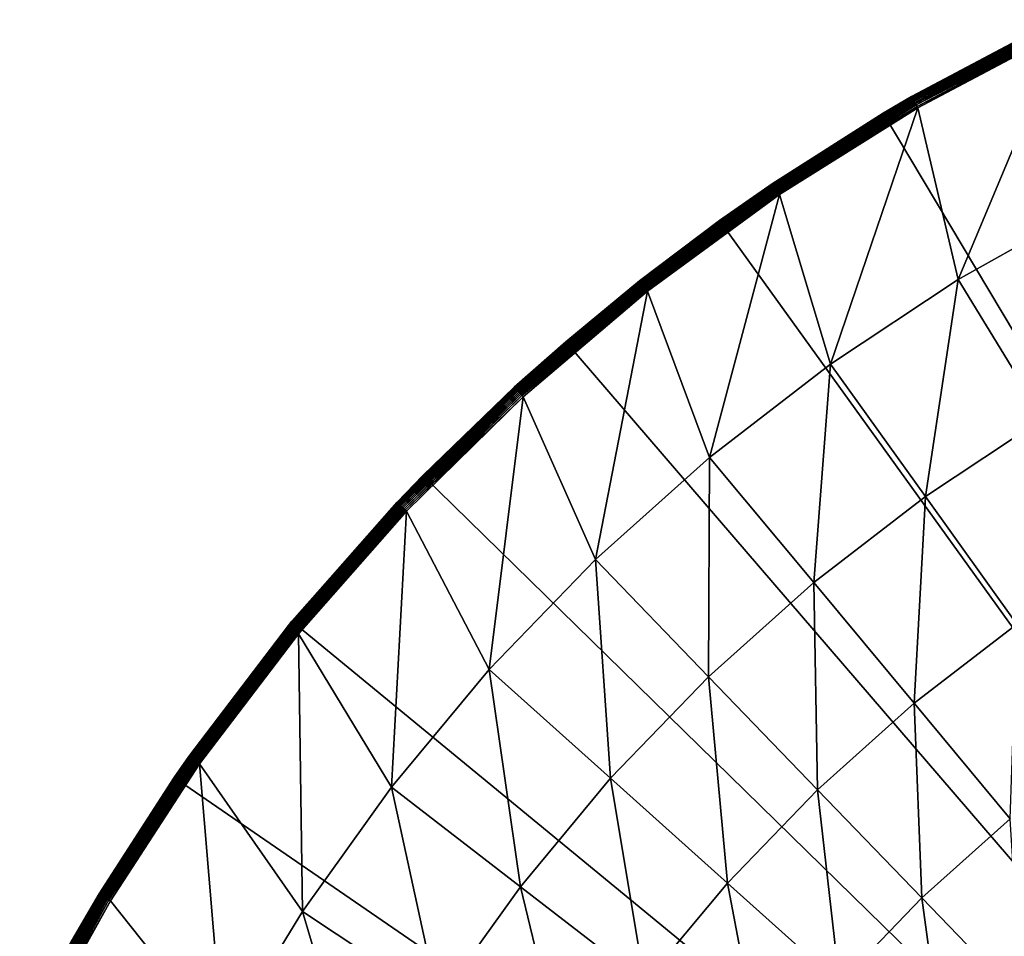
# Model space of a CAD drawing. Extents: x -183 to 183, y -174 to 30.
# Drawn here: x -127 to -114, y 15 to 27 of the extents above; entities that cross this region are included whole.
import ezdxf

# ---------------------------------------------------------------- set-up
doc = ezdxf.new("R2010")
doc.units = 0
doc.header["$MEASUREMENT"] = 0
doc.layers.add('L4', color=7, linetype='Continuous')

msp = doc.modelspace()

# ---------------------------------------------------------------- linework, layer by layer
at = {"layer": 'L4', "color": 7}
for points in [[(-115, 25.98076, 3.809466), (-113.0862, 26.9954, 3.809466), (-113.0995, 26.98893)], [(-113.0857, 26.99438, 3.835499), (-113.0862, 26.9954, 3.809466), (-115, 25.98076, 3.809466)], [(-100, 0), (-115.3711, 25.76292), (-113.0995, 26.98893)], [(-115.3711, 25.76292), (-115, 25.98076, 3.809466), (-113.0995, 26.98893)], [(-113.0857, 26.99438, 3.835499), (-115, 25.98076, 3.809466), (-114.9994, 25.97978, 3.835499)], [(-113.0842, 26.99134, 3.861334), (-113.0857, 26.99438, 3.835499), (-114.9994, 25.97978, 3.835499)], [(-113.0842, 26.99134, 3.861334), (-114.9994, 25.97978, 3.835499), (-114.9977, 25.97685, 3.861334)], [(-113.0818, 26.98629, 3.886774), (-113.0842, 26.99134, 3.861334), (-114.9977, 25.97685, 3.861334)], [(-113.0818, 26.98629, 3.886774), (-114.9977, 25.97685, 3.861334), (-114.9949, 25.97199, 3.886774)], [(-113.0784, 26.97927, 3.911636), (-113.0818, 26.98629, 3.886774), (-114.9949, 25.97199, 3.886774)], [(-113.0784, 26.97927, 3.911636), (-114.9949, 25.97199, 3.886774), (-114.991, 25.96523, 3.911636)], [(-113.074, 26.97033, 3.935724), (-113.0784, 26.97927, 3.911636), (-114.991, 25.96523, 3.911636)], [(-113.074, 26.97033, 3.935724), (-114.991, 25.96523, 3.911636), (-114.9861, 25.95663, 3.935724)], [(-113.0688, 26.95955, 3.958862), (-113.074, 26.97033, 3.935724), (-114.9861, 25.95663, 3.935724)], [(-113.0688, 26.95955, 3.958862), (-114.9861, 25.95663, 3.935724), (-114.9801, 25.94626, 3.958862)], [(-113.0627, 26.947, 3.980871), (-113.0688, 26.95955, 3.958862), (-114.9801, 25.94626, 3.958862)], [(-113.0627, 26.947, 3.980871), (-114.9801, 25.94626, 3.958862), (-114.9731, 25.93418, 3.980871)], [(-113.0558, 26.93278, 4.001587), (-113.0627, 26.947, 3.980871), (-114.9731, 25.93418, 3.980871)], [(-113.0558, 26.93278, 4.001587), (-114.9731, 25.93418, 3.980871), (-114.9652, 25.9205, 4.001587)], [(-113.0482, 26.917, 4.020858), (-113.0558, 26.93278, 4.001587), (-114.9652, 25.9205, 4.001587)], [(-113.0482, 26.917, 4.020858), (-114.9652, 25.9205, 4.001587), (-114.9564, 25.90531, 4.020858)], [(-113.0398, 26.89977, 4.038531), (-113.0482, 26.917, 4.020858), (-114.9564, 25.90531, 4.020858)], [(-113.0398, 26.89977, 4.038531), (-114.9564, 25.90531, 4.020858), (-114.9469, 25.88873, 4.038531)], [(-113.0308, 26.88123, 4.054475), (-113.0398, 26.89977, 4.038531), (-114.9469, 25.88873, 4.038531)], [(-113.0308, 26.88123, 4.054475), (-114.9469, 25.88873, 4.038531), (-114.9366, 25.87088, 4.054475)], [(-113.0213, 26.86151, 4.068572), (-113.0308, 26.88123, 4.054475), (-114.9366, 25.87088, 4.054475)], [(-113.0213, 26.86151, 4.068572), (-114.9366, 25.87088, 4.054475), (-114.9256, 25.85191, 4.068572)], [(-114.9256, 25.85191, 4.068572), (-113.0112, 26.84077, 4.080716), (-113.0213, 26.86151, 4.068572)], [(-114.9256, 25.85191, 4.068572), (-114.9141, 25.83194, 4.080716), (-113.0112, 26.84077, 4.080716)], [(-114.9141, 25.83194, 4.080716), (-114.3832, 23.56781, 5.210232), (-113.0112, 26.84077, 4.080716)], [(-113.0112, 26.84077, 4.080716), (-114.3832, 23.56781, 5.210232), (-112.6245, 24.55485, 5.210232)], [(-114.9994, 25.97978, 3.835499), (-115.3711, 25.76292, 3.809466), (-116.835, 24.82973, 3.835499)], [(-114.9977, 25.97685, 3.861334), (-114.9994, 25.97978, 3.835499), (-116.835, 24.82973, 3.835499)], [(-114.9977, 25.97685, 3.861334), (-116.835, 24.82973, 3.835499), (-116.8331, 24.82693, 3.861334)], [(-114.9949, 25.97199, 3.886774), (-114.9977, 25.97685, 3.861334), (-116.8331, 24.82693, 3.861334)], [(-114.9949, 25.97199, 3.886774), (-116.8331, 24.82693, 3.861334), (-116.8299, 24.82228, 3.886774)], [(-114.991, 25.96523, 3.911636), (-114.9949, 25.97199, 3.886774), (-116.8299, 24.82228, 3.886774)], [(-114.991, 25.96523, 3.911636), (-116.8299, 24.82228, 3.886774), (-116.8255, 24.81583, 3.911636)], [(-114.9861, 25.95663, 3.935724), (-114.991, 25.96523, 3.911636), (-116.8255, 24.81583, 3.911636)], [(-115.3711, 25.76292), (-115.3711, 25.76292, 3.809466), (-115, 25.98076, 3.809466)], [(-114.9994, 25.97978, 3.835499), (-115, 25.98076, 3.809466), (-115.3711, 25.76292, 3.809466)], [(-114.9861, 25.95663, 3.935724), (-116.8255, 24.81583, 3.911636), (-116.82, 24.80761, 3.935724)], [(-114.9801, 25.94626, 3.958862), (-114.9861, 25.95663, 3.935724), (-116.82, 24.80761, 3.935724)], [(-114.9801, 25.94626, 3.958862), (-116.82, 24.80761, 3.935724), (-116.8133, 24.79769, 3.958862)], [(-114.9731, 25.93418, 3.980871), (-114.9801, 25.94626, 3.958862), (-116.8133, 24.79769, 3.958862)], [(-114.9731, 25.93418, 3.980871), (-116.8133, 24.79769, 3.958862), (-116.8054, 24.78615, 3.980871)], [(-114.9652, 25.9205, 4.001587), (-114.9731, 25.93418, 3.980871), (-116.8054, 24.78615, 3.980871)], [(-114.9652, 25.9205, 4.001587), (-116.8054, 24.78615, 3.980871), (-116.7966, 24.77307, 4.001587)], [(-114.9564, 25.90531, 4.020858), (-114.9652, 25.9205, 4.001587), (-116.7966, 24.77307, 4.001587)], [(-114.9564, 25.90531, 4.020858), (-116.7966, 24.77307, 4.001587), (-116.7867, 24.75855, 4.020858)], [(-114.9469, 25.88873, 4.038531), (-114.9564, 25.90531, 4.020858), (-116.7867, 24.75855, 4.020858)], [(-114.9469, 25.88873, 4.038531), (-116.7867, 24.75855, 4.020858), (-116.776, 24.74271, 4.038531)], [(-114.9366, 25.87088, 4.054475), (-114.9469, 25.88873, 4.038531), (-116.776, 24.74271, 4.038531)], [(-114.9366, 25.87088, 4.054475), (-116.776, 24.74271, 4.038531), (-116.7644, 24.72565, 4.054475)], [(-114.9256, 25.85191, 4.068572), (-114.9366, 25.87088, 4.054475), (-116.7644, 24.72565, 4.054475)], [(-114.9256, 25.85191, 4.068572), (-116.7644, 24.72565, 4.054475), (-116.7521, 24.70752, 4.068572)], [(-116.7521, 24.70752, 4.068572), (-114.9141, 25.83194, 4.080716), (-114.9256, 25.85191, 4.068572)], [(-116.7521, 24.70752, 4.068572), (-116.7392, 24.68844, 4.080716), (-114.9141, 25.83194, 4.080716)], [(-116.7392, 24.68844, 4.080716), (-116.0652, 22.45503, 5.210232), (-114.9141, 25.83194, 4.080716)], [(-114.9141, 25.83194, 4.080716), (-116.0652, 22.45503, 5.210232), (-114.3832, 23.56781, 5.210232)], [(-100, 0), (-117.5289, 24.34617), (-115.3711, 25.76292)], [(-117.5289, 24.34617), (-116.8356, 24.83067, 3.809466), (-115.3711, 25.76292)], [(-116.8356, 24.83067, 3.809466), (-115.3711, 25.76292, 3.809466), (-115.3711, 25.76292)], [(-115.3711, 25.76292, 3.809466), (-116.8356, 24.83067, 3.809466), (-116.835, 24.82973, 3.835499)], [(-116.835, 24.82973, 3.835499), (-117.5289, 24.34617, 3.809466), (-118.5828, 23.55023, 3.835499)], [(-116.8331, 24.82693, 3.861334), (-116.835, 24.82973, 3.835499), (-118.5828, 23.55023, 3.835499)], [(-116.8331, 24.82693, 3.861334), (-118.5828, 23.55023, 3.835499), (-118.5807, 23.54758, 3.861334)], [(-116.8299, 24.82228, 3.886774), (-116.8331, 24.82693, 3.861334), (-118.5807, 23.54758, 3.861334)], [(-116.8299, 24.82228, 3.886774), (-118.5807, 23.54758, 3.861334), (-118.5772, 23.54317, 3.886774)], [(-116.8255, 24.81583, 3.911636), (-116.8299, 24.82228, 3.886774), (-118.5772, 23.54317, 3.886774)], [(-116.8255, 24.81583, 3.911636), (-118.5772, 23.54317, 3.886774), (-118.5723, 23.53704, 3.911636)], [(-116.82, 24.80761, 3.935724), (-116.8255, 24.81583, 3.911636), (-118.5723, 23.53704, 3.911636)], [(-116.82, 24.80761, 3.935724), (-118.5723, 23.53704, 3.911636), (-118.5662, 23.52925, 3.935724)], [(-116.8133, 24.79769, 3.958862), (-116.82, 24.80761, 3.935724), (-118.5662, 23.52925, 3.935724)], [(-116.8133, 24.79769, 3.958862), (-118.5662, 23.52925, 3.935724), (-118.5588, 23.51984, 3.958862)], [(-116.8054, 24.78615, 3.980871), (-116.8133, 24.79769, 3.958862), (-118.5588, 23.51984, 3.958862)], [(-117.5289, 24.34617), (-117.5289, 24.34617, 3.809466), (-116.8356, 24.83067, 3.809466)], [(-116.835, 24.82973, 3.835499), (-116.8356, 24.83067, 3.809466), (-117.5289, 24.34617, 3.809466)], [(-116.8054, 24.78615, 3.980871), (-118.5588, 23.51984, 3.958862), (-118.5501, 23.5089, 3.980871)], [(-116.7966, 24.77307, 4.001587), (-116.8054, 24.78615, 3.980871), (-118.5501, 23.5089, 3.980871)], [(-116.7966, 24.77307, 4.001587), (-118.5501, 23.5089, 3.980871), (-118.5403, 23.49649, 4.001587)], [(-116.7867, 24.75855, 4.020858), (-116.7966, 24.77307, 4.001587), (-118.5403, 23.49649, 4.001587)], [(-116.7867, 24.75855, 4.020858), (-118.5403, 23.49649, 4.001587), (-118.5295, 23.48272, 4.020858)], [(-116.776, 24.74271, 4.038531), (-116.7867, 24.75855, 4.020858), (-118.5295, 23.48272, 4.020858)], [(-116.776, 24.74271, 4.038531), (-118.5295, 23.48272, 4.020858), (-118.5176, 23.46769, 4.038531)], [(-116.7644, 24.72565, 4.054475), (-116.776, 24.74271, 4.038531), (-118.5176, 23.46769, 4.038531)], [(-116.7644, 24.72565, 4.054475), (-118.5176, 23.46769, 4.038531), (-118.5049, 23.45152, 4.054475)], [(-116.7521, 24.70752, 4.068572), (-116.7644, 24.72565, 4.054475), (-118.5049, 23.45152, 4.054475)], [(-116.7521, 24.70752, 4.068572), (-118.5049, 23.45152, 4.054475), (-118.4913, 23.43431, 4.068572)], [(-118.4913, 23.43431, 4.068572), (-116.7392, 24.68844, 4.080716), (-116.7521, 24.70752, 4.068572)], [(-118.4913, 23.43431, 4.068572), (-118.477, 23.41622, 4.080716), (-116.7392, 24.68844, 4.080716)], [(-118.477, 23.41622, 4.080716), (-117.6615, 21.22245, 5.210232), (-116.7392, 24.68844, 4.080716)], [(-116.7392, 24.68844, 4.080716), (-117.6615, 21.22245, 5.210232), (-116.0652, 22.45503, 5.210232)], [(-113.2647, 21.73496, 6.469156), (-112.6245, 24.55485, 5.210232), (-114.3832, 23.56781, 5.210232)], [(-119.557, 22.74917), (-117.5289, 24.34617), (-100, 0)], [(-119.557, 22.74917), (-118.5835, 23.55112, 3.809466), (-117.5289, 24.34617)], [(-118.5835, 23.55112, 3.809466), (-117.5289, 24.34617, 3.809466), (-117.5289, 24.34617)], [(-118.5828, 23.55023, 3.835499), (-117.5289, 24.34617, 3.809466), (-118.5835, 23.55112, 3.809466)], [(-119.557, 22.74917, 3.809466), (-120.2336, 22.14795, 3.835499), (-118.5828, 23.55023, 3.835499)], [(-118.5807, 23.54758, 3.861334), (-118.5828, 23.55023, 3.835499), (-120.2336, 22.14795, 3.835499)], [(-118.5807, 23.54758, 3.861334), (-120.2336, 22.14795, 3.835499), (-120.2314, 22.14545, 3.861334)], [(-118.5772, 23.54317, 3.886774), (-118.5807, 23.54758, 3.861334), (-120.2314, 22.14545, 3.861334)], [(-118.5772, 23.54317, 3.886774), (-120.2314, 22.14545, 3.861334), (-120.2276, 22.14131, 3.886774)], [(-118.5723, 23.53704, 3.911636), (-118.5772, 23.54317, 3.886774), (-120.2276, 22.14131, 3.886774)], [(-118.5723, 23.53704, 3.911636), (-120.2276, 22.14131, 3.886774), (-120.2223, 22.13555, 3.911636)], [(-118.5662, 23.52925, 3.935724), (-118.5723, 23.53704, 3.911636), (-120.2223, 22.13555, 3.911636)], [(-118.5662, 23.52925, 3.935724), (-120.2223, 22.13555, 3.911636), (-120.2156, 22.12822, 3.935724)], [(-118.5588, 23.51984, 3.958862), (-118.5662, 23.52925, 3.935724), (-120.2156, 22.12822, 3.935724)], [(-118.5588, 23.51984, 3.958862), (-120.2156, 22.12822, 3.935724), (-120.2075, 22.11937, 3.958862)], [(-118.5501, 23.5089, 3.980871), (-118.5588, 23.51984, 3.958862), (-120.2075, 22.11937, 3.958862)], [(-118.5501, 23.5089, 3.980871), (-120.2075, 22.11937, 3.958862), (-120.1981, 22.10908, 3.980871)], [(-118.5403, 23.49649, 4.001587), (-118.5501, 23.5089, 3.980871), (-120.1981, 22.10908, 3.980871)], [(-118.5403, 23.49649, 4.001587), (-120.1981, 22.10908, 3.980871), (-120.1875, 22.09741, 4.001587)], [(-118.5295, 23.48272, 4.020858), (-118.5403, 23.49649, 4.001587), (-120.1875, 22.09741, 4.001587)], [(-119.557, 22.74917), (-119.557, 22.74917, 3.809466), (-118.5835, 23.55112, 3.809466)], [(-118.5828, 23.55023, 3.835499), (-118.5835, 23.55112, 3.809466), (-119.557, 22.74917, 3.809466)], [(-114.8158, 20.70872, 6.469156), (-114.3832, 23.56781, 5.210232), (-116.0652, 22.45503, 5.210232)], [(-113.2647, 21.73496, 6.469156), (-114.3832, 23.56781, 5.210232), (-114.8158, 20.70872, 6.469156)], [(-118.5295, 23.48272, 4.020858), (-120.1875, 22.09741, 4.001587), (-120.1756, 22.08446, 4.020858)], [(-118.5176, 23.46769, 4.038531), (-118.5295, 23.48272, 4.020858), (-120.1756, 22.08446, 4.020858)], [(-118.5176, 23.46769, 4.038531), (-120.1756, 22.08446, 4.020858), (-120.1627, 22.07033, 4.038531)], [(-118.5049, 23.45152, 4.054475), (-118.5176, 23.46769, 4.038531), (-120.1627, 22.07033, 4.038531)], [(-118.5049, 23.45152, 4.054475), (-120.1627, 22.07033, 4.038531), (-120.1488, 22.05512, 4.054475)], [(-118.4913, 23.43431, 4.068572), (-118.5049, 23.45152, 4.054475), (-120.1488, 22.05512, 4.054475)], [(-118.4913, 23.43431, 4.068572), (-120.1488, 22.05512, 4.054475), (-120.134, 22.03894, 4.068572)], [(-120.134, 22.03894, 4.068572), (-118.477, 23.41622, 4.080716), (-118.4913, 23.43431, 4.068572)], [(-120.134, 22.03894, 4.068572), (-120.1185, 22.02192, 4.080716), (-118.477, 23.41622, 4.080716)], [(-120.1185, 22.02192, 4.080716), (-119.1635, 19.87663, 5.210232), (-118.477, 23.41622, 4.080716)], [(-118.477, 23.41622, 4.080716), (-119.1635, 19.87663, 5.210232), (-117.6615, 21.22245, 5.210232)], [(-100, 0), (-121.4402, 20.98375), (-119.557, 22.74917)], [(-121.4402, 20.98375), (-120.2344, 22.14879, 3.809466), (-119.557, 22.74917)], [(-120.2344, 22.14879, 3.809466), (-119.557, 22.74917, 3.809466), (-119.557, 22.74917)], [(-119.557, 22.74917, 3.809466), (-120.2344, 22.14879, 3.809466), (-120.2336, 22.14795, 3.835499)], [(-116.2879, 19.57199, 6.469156), (-116.0652, 22.45503, 5.210232), (-117.6615, 21.22245, 5.210232)], [(-114.8158, 20.70872, 6.469156), (-116.0652, 22.45503, 5.210232), (-116.2879, 19.57199, 6.469156)], [(-120.2336, 22.14795, 3.835499), (-121.4402, 20.98375, 3.809466), (-121.779, 20.63021, 3.835499)], [(-120.2314, 22.14545, 3.861334), (-120.2336, 22.14795, 3.835499), (-121.779, 20.63021, 3.835499)], [(-120.2314, 22.14545, 3.861334), (-121.779, 20.63021, 3.835499), (-121.7766, 20.62788, 3.861334)], [(-120.2276, 22.14131, 3.886774), (-120.2314, 22.14545, 3.861334), (-121.7766, 20.62788, 3.861334)], [(-120.2276, 22.14131, 3.886774), (-121.7766, 20.62788, 3.861334), (-121.7725, 20.62402, 3.886774)], [(-120.2223, 22.13555, 3.911636), (-120.2276, 22.14131, 3.886774), (-121.7725, 20.62402, 3.886774)], [(-120.2223, 22.13555, 3.911636), (-121.7725, 20.62402, 3.886774), (-121.7668, 20.61865, 3.911636)], [(-120.2156, 22.12822, 3.935724), (-120.2223, 22.13555, 3.911636), (-121.7668, 20.61865, 3.911636)], [(-120.2156, 22.12822, 3.935724), (-121.7668, 20.61865, 3.911636), (-121.7596, 20.61182, 3.935724)], [(-120.2075, 22.11937, 3.958862), (-120.2156, 22.12822, 3.935724), (-121.7596, 20.61182, 3.935724)], [(-120.2075, 22.11937, 3.958862), (-121.7596, 20.61182, 3.935724), (-121.7509, 20.60358, 3.958862)], [(-120.1981, 22.10908, 3.980871), (-120.2075, 22.11937, 3.958862), (-121.7509, 20.60358, 3.958862)], [(-120.1981, 22.10908, 3.980871), (-121.7509, 20.60358, 3.958862), (-121.7408, 20.59399, 3.980871)], [(-120.1875, 22.09741, 4.001587), (-120.1981, 22.10908, 3.980871), (-121.7408, 20.59399, 3.980871)], [(-120.1875, 22.09741, 4.001587), (-121.7408, 20.59399, 3.980871), (-121.7293, 20.58313, 4.001587)], [(-120.1756, 22.08446, 4.020858), (-120.1875, 22.09741, 4.001587), (-121.7293, 20.58313, 4.001587)], [(-120.1756, 22.08446, 4.020858), (-121.7293, 20.58313, 4.001587), (-121.7166, 20.57107, 4.020858)], [(-120.1627, 22.07033, 4.038531), (-120.1756, 22.08446, 4.020858), (-121.7166, 20.57107, 4.020858)], [(-120.1627, 22.07033, 4.038531), (-121.7166, 20.57107, 4.020858), (-121.7027, 20.5579, 4.038531)], [(-120.1488, 22.05512, 4.054475), (-120.1627, 22.07033, 4.038531), (-121.7027, 20.5579, 4.038531)], [(-121.4402, 20.98375), (-121.4402, 20.98375, 3.809466), (-120.2344, 22.14879, 3.809466)], [(-120.2336, 22.14795, 3.835499), (-120.2344, 22.14879, 3.809466), (-121.4402, 20.98375, 3.809466)], [(-120.1488, 22.05512, 4.054475), (-121.7027, 20.5579, 4.038531), (-121.6878, 20.54373, 4.054475)], [(-120.134, 22.03894, 4.068572), (-120.1488, 22.05512, 4.054475), (-121.6878, 20.54373, 4.054475)], [(-120.134, 22.03894, 4.068572), (-121.6878, 20.54373, 4.054475), (-121.6718, 20.52866, 4.068572)], [(-121.6718, 20.52866, 4.068572), (-120.1185, 22.02192, 4.080716), (-120.134, 22.03894, 4.068572)], [(-121.6718, 20.52866, 4.068572), (-121.6551, 20.51281, 4.080716), (-120.1185, 22.02192, 4.080716)], [(-121.6551, 20.51281, 4.080716), (-120.5633, 18.42476, 5.210232), (-120.1185, 22.02192, 4.080716)], [(-120.1185, 22.02192, 4.080716), (-120.5633, 18.42476, 5.210232), (-119.1635, 19.87663, 5.210232)], [(-113.612, 19.02612, 7.853064), (-113.2647, 21.73496, 6.469156), (-114.8158, 20.70872, 6.469156)], [(-117.6731, 18.33083, 6.469156), (-117.6615, 21.22245, 5.210232), (-119.1635, 19.87663, 5.210232)], [(-116.2879, 19.57199, 6.469156), (-117.6615, 21.22245, 5.210232), (-117.6731, 18.33083, 6.469156)], [(-100, 0), (-123.1647, 19.06297), (-121.4402, 20.98375)], [(-123.1647, 19.06297), (-121.7799, 20.63098, 3.809466), (-121.4402, 20.98375)], [(-121.7799, 20.63098, 3.809466), (-121.4402, 20.98375, 3.809466), (-121.4402, 20.98375)], [(-121.779, 20.63021, 3.835499), (-121.4402, 20.98375, 3.809466), (-121.7799, 20.63098, 3.809466)], [(-114.9645, 17.98175, 7.853064), (-114.8158, 20.70872, 6.469156), (-116.2879, 19.57199, 6.469156)], [(-113.612, 19.02612, 7.853064), (-114.8158, 20.70872, 6.469156), (-114.9645, 17.98175, 7.853064)], [(-121.779, 20.63021, 3.835499), (-121.7799, 20.63098, 3.809466), (-123.2109, 19.0049, 3.835499)], [(-123.2109, 19.0049, 3.835499), (-121.7799, 20.63098, 3.809466), (-123.1647, 19.06297, 3.809466)], [(-121.7766, 20.62788, 3.861334), (-121.779, 20.63021, 3.835499), (-123.2109, 19.0049, 3.835499)], [(-121.7766, 20.62788, 3.861334), (-123.2109, 19.0049, 3.835499), (-123.2083, 19.00276, 3.861334)], [(-121.7725, 20.62402, 3.886774), (-121.7766, 20.62788, 3.861334), (-123.2083, 19.00276, 3.861334)], [(-121.7725, 20.62402, 3.886774), (-123.2083, 19.00276, 3.861334), (-123.2039, 18.9992, 3.886774)], [(-121.7668, 20.61865, 3.911636), (-121.7725, 20.62402, 3.886774), (-123.2039, 18.9992, 3.886774)], [(-121.7668, 20.61865, 3.911636), (-123.2039, 18.9992, 3.886774), (-123.1979, 18.99426, 3.911636)], [(-121.7596, 20.61182, 3.935724), (-121.7668, 20.61865, 3.911636), (-123.1979, 18.99426, 3.911636)], [(-121.7596, 20.61182, 3.935724), (-123.1979, 18.99426, 3.911636), (-123.1902, 18.98797, 3.935724)], [(-121.7509, 20.60358, 3.958862), (-121.7596, 20.61182, 3.935724), (-123.1902, 18.98797, 3.935724)], [(-121.7509, 20.60358, 3.958862), (-123.1902, 18.98797, 3.935724), (-123.1809, 18.98038, 3.958862)], [(-121.7408, 20.59399, 3.980871), (-121.7509, 20.60358, 3.958862), (-123.1809, 18.98038, 3.958862)], [(-121.7408, 20.59399, 3.980871), (-123.1809, 18.98038, 3.958862), (-123.1702, 18.97154, 3.980871)], [(-121.7293, 20.58313, 4.001587), (-121.7408, 20.59399, 3.980871), (-123.1702, 18.97154, 3.980871)], [(-121.7293, 20.58313, 4.001587), (-123.1702, 18.97154, 3.980871), (-123.1579, 18.96153, 4.001587)], [(-123.1647, 19.06297), (-123.1647, 19.06297, 3.809466), (-121.7799, 20.63098, 3.809466)], [(-121.7166, 20.57107, 4.020858), (-121.7293, 20.58313, 4.001587), (-123.1579, 18.96153, 4.001587)], [(-121.7166, 20.57107, 4.020858), (-123.1579, 18.96153, 4.001587), (-123.1444, 18.95042, 4.020858)], [(-121.7027, 20.5579, 4.038531), (-121.7166, 20.57107, 4.020858), (-123.1444, 18.95042, 4.020858)], [(-121.7027, 20.5579, 4.038531), (-123.1444, 18.95042, 4.020858), (-123.1295, 18.93829, 4.038531)], [(-121.6878, 20.54373, 4.054475), (-121.7027, 20.5579, 4.038531), (-123.1295, 18.93829, 4.038531)], [(-121.6878, 20.54373, 4.054475), (-123.1295, 18.93829, 4.038531), (-123.1136, 18.92524, 4.054475)], [(-121.6718, 20.52866, 4.068572), (-121.6878, 20.54373, 4.054475), (-123.1136, 18.92524, 4.054475)], [(-121.6718, 20.52866, 4.068572), (-123.1136, 18.92524, 4.054475), (-123.0967, 18.91135, 4.068572)], [(-123.0967, 18.91135, 4.068572), (-121.6551, 20.51281, 4.080716), (-121.6718, 20.52866, 4.068572)], [(-123.0967, 18.91135, 4.068572), (-123.0788, 18.89675, 4.080716), (-121.6551, 20.51281, 4.080716)], [(-123.0788, 18.89675, 4.080716), (-121.8533, 16.87459, 5.210232), (-121.6551, 20.51281, 4.080716)], [(-121.6551, 20.51281, 4.080716), (-121.8533, 16.87459, 5.210232), (-120.5633, 18.42476, 5.210232)], [(-118.9641, 16.99188, 6.469156), (-119.1635, 19.87663, 5.210232), (-120.5633, 18.42476, 5.210232)], [(-117.6731, 18.33083, 6.469156), (-119.1635, 19.87663, 5.210232), (-118.9641, 16.99188, 6.469156)], [(-116.2372, 16.84144, 7.853064), (-116.2879, 19.57199, 6.469156), (-117.6731, 18.33083, 6.469156)], [(-114.9645, 17.98175, 7.853064), (-116.2879, 19.57199, 6.469156), (-116.2372, 16.84144, 7.853064)], [(-124.7177, 17.00105), (-123.1647, 19.06297), (-100, 0)], [(-124.7177, 17.00105), (-123.2118, 19.00562, 3.809466), (-123.1647, 19.06297)], [(-124.7177, 17.00105), (-124.5227, 17.28117, 3.809466), (-123.2118, 19.00562, 3.809466)], [(-123.2109, 19.0049, 3.835499), (-123.2118, 19.00562, 3.809466), (-124.5227, 17.28117, 3.809466)], [(-123.2109, 19.0049, 3.835499), (-124.5227, 17.28117, 3.809466), (-124.5217, 17.28051, 3.835499)], [(-123.2083, 19.00276, 3.861334), (-123.2109, 19.0049, 3.835499), (-124.5217, 17.28051, 3.835499)], [(-123.2083, 19.00276, 3.861334), (-124.5217, 17.28051, 3.835499), (-124.519, 17.27856, 3.861334)], [(-123.2039, 18.9992, 3.886774), (-123.2083, 19.00276, 3.861334), (-124.519, 17.27856, 3.861334)], [(-123.2039, 18.9992, 3.886774), (-124.519, 17.27856, 3.861334), (-124.5144, 17.27533, 3.886774)], [(-123.1979, 18.99426, 3.911636), (-123.2039, 18.9992, 3.886774), (-124.5144, 17.27533, 3.886774)], [(-123.1979, 18.99426, 3.911636), (-124.5144, 17.27533, 3.886774), (-124.508, 17.27084, 3.911636)], [(-123.1902, 18.98797, 3.935724), (-123.1979, 18.99426, 3.911636), (-124.508, 17.27084, 3.911636)], [(-123.1902, 18.98797, 3.935724), (-124.508, 17.27084, 3.911636), (-124.4999, 17.26511, 3.935724)], [(-123.1809, 18.98038, 3.958862), (-123.1902, 18.98797, 3.935724), (-124.4999, 17.26511, 3.935724)], [(-123.1809, 18.98038, 3.958862), (-124.4999, 17.26511, 3.935724), (-124.4901, 17.25821, 3.958862)], [(-123.1702, 18.97154, 3.980871), (-123.1809, 18.98038, 3.958862), (-124.4901, 17.25821, 3.958862)], [(-123.1702, 18.97154, 3.980871), (-124.4901, 17.25821, 3.958862), (-124.4787, 17.25018, 3.980871)], [(-123.1579, 18.96153, 4.001587), (-123.1702, 18.97154, 3.980871), (-124.4787, 17.25018, 3.980871)], [(-123.1579, 18.96153, 4.001587), (-124.4787, 17.25018, 3.980871), (-124.4658, 17.24108, 4.001587)], [(-123.1444, 18.95042, 4.020858), (-123.1579, 18.96153, 4.001587), (-124.4658, 17.24108, 4.001587)], [(-123.1444, 18.95042, 4.020858), (-124.4658, 17.24108, 4.001587), (-124.4514, 17.23097, 4.020858)], [(-123.1295, 18.93829, 4.038531), (-123.1444, 18.95042, 4.020858), (-124.4514, 17.23097, 4.020858)], [(-123.2118, 19.00562, 3.809466), (-123.1647, 19.06297, 3.809466), (-123.1647, 19.06297)], [(-123.1647, 19.06297, 3.809466), (-123.2118, 19.00562, 3.809466), (-123.2109, 19.0049, 3.835499)], [(-113.6959, 16.45732, 9.357098), (-113.612, 19.02612, 7.853064), (-114.9645, 17.98175, 7.853064)], [(-123.1295, 18.93829, 4.038531), (-124.4514, 17.23097, 4.020858), (-124.4358, 17.21995, 4.038531)], [(-123.1136, 18.92524, 4.054475), (-123.1295, 18.93829, 4.038531), (-124.4358, 17.21995, 4.038531)], [(-123.1136, 18.92524, 4.054475), (-124.4358, 17.21995, 4.038531), (-124.419, 17.20808, 4.054475)], [(-123.0967, 18.91135, 4.068572), (-123.1136, 18.92524, 4.054475), (-124.419, 17.20808, 4.054475)], [(-123.0967, 18.91135, 4.068572), (-124.419, 17.20808, 4.054475), (-124.401, 17.19546, 4.068572)], [(-124.401, 17.19546, 4.068572), (-123.0788, 18.89675, 4.080716), (-123.0967, 18.91135, 4.068572)], [(-124.401, 17.19546, 4.068572), (-124.3822, 17.18218, 4.080716), (-123.0788, 18.89675, 4.080716)], [(-124.3822, 17.18218, 4.080716), (-123.0268, 15.23438, 5.210232), (-123.0788, 18.89675, 4.080716)], [(-123.0788, 18.89675, 4.080716), (-123.0268, 15.23438, 5.210232), (-121.8533, 16.87459, 5.210232)], [(-120.1538, 15.56226, 6.469156), (-120.5633, 18.42476, 5.210232), (-121.8533, 16.87459, 5.210232)], [(-118.9641, 16.99188, 6.469156), (-120.5633, 18.42476, 5.210232), (-120.1538, 15.56226, 6.469156)], [(-117.4232, 15.61128, 7.853064), (-117.6731, 18.33083, 6.469156), (-118.9641, 16.99188, 6.469156)], [(-116.2372, 16.84144, 7.853064), (-117.6731, 18.33083, 6.469156), (-117.4232, 15.61128, 7.853064)], [(-114.8607, 15.41368, 9.357098), (-114.9645, 17.98175, 7.853064), (-116.2372, 16.84144, 7.853064)], [(-113.6959, 16.45732, 9.357098), (-114.9645, 17.98175, 7.853064), (-114.8607, 15.41368, 9.357098)], [(-124.5217, 17.28051, 3.835499), (-124.7177, 17.00105, 3.809466), (-125.7047, 15.46603, 3.835499)], [(-124.519, 17.27856, 3.861334), (-124.5217, 17.28051, 3.835499), (-125.7047, 15.46603, 3.835499)], [(-124.519, 17.27856, 3.861334), (-125.7047, 15.46603, 3.835499), (-125.7018, 15.46429, 3.861334)], [(-124.5144, 17.27533, 3.886774), (-124.519, 17.27856, 3.861334), (-125.7018, 15.46429, 3.861334)], [(-124.5144, 17.27533, 3.886774), (-125.7018, 15.46429, 3.861334), (-125.697, 15.46139, 3.886774)], [(-124.508, 17.27084, 3.911636), (-124.5144, 17.27533, 3.886774), (-125.697, 15.46139, 3.886774)], [(-124.508, 17.27084, 3.911636), (-125.697, 15.46139, 3.886774), (-125.6903, 15.45737, 3.911636)], [(-124.4999, 17.26511, 3.935724), (-124.508, 17.27084, 3.911636), (-125.6903, 15.45737, 3.911636)], [(-124.4999, 17.26511, 3.935724), (-125.6903, 15.45737, 3.911636), (-125.6818, 15.45225, 3.935724)], [(-124.4901, 17.25821, 3.958862), (-124.4999, 17.26511, 3.935724), (-125.6818, 15.45225, 3.935724)], [(-124.7177, 17.00105, 3.809466), (-124.5227, 17.28117, 3.809466), (-124.7177, 17.00105)], [(-124.5217, 17.28051, 3.835499), (-124.5227, 17.28117, 3.809466), (-124.7177, 17.00105, 3.809466)], [(-124.4901, 17.25821, 3.958862), (-125.6818, 15.45225, 3.935724), (-125.6716, 15.44607, 3.958862)], [(-124.4787, 17.25018, 3.980871), (-124.4901, 17.25821, 3.958862), (-125.6716, 15.44607, 3.958862)], [(-124.4787, 17.25018, 3.980871), (-125.6716, 15.44607, 3.958862), (-125.6596, 15.43889, 3.980871)], [(-124.4658, 17.24108, 4.001587), (-124.4787, 17.25018, 3.980871), (-125.6596, 15.43889, 3.980871)], [(-124.4658, 17.24108, 4.001587), (-125.6596, 15.43889, 3.980871), (-125.6461, 15.43074, 4.001587)], [(-124.4514, 17.23097, 4.020858), (-124.4658, 17.24108, 4.001587), (-125.6461, 15.43074, 4.001587)], [(-124.4514, 17.23097, 4.020858), (-125.6461, 15.43074, 4.001587), (-125.6311, 15.4217, 4.020858)], [(-124.4358, 17.21995, 4.038531), (-124.4514, 17.23097, 4.020858), (-125.6311, 15.4217, 4.020858)], [(-124.4358, 17.21995, 4.038531), (-125.6311, 15.4217, 4.020858), (-125.6147, 15.41183, 4.038531)], [(-124.419, 17.20808, 4.054475), (-124.4358, 17.21995, 4.038531), (-125.6147, 15.41183, 4.038531)], [(-124.419, 17.20808, 4.054475), (-125.6147, 15.41183, 4.038531), (-125.597, 15.4012, 4.054475)], [(-124.401, 17.19546, 4.068572), (-124.419, 17.20808, 4.054475), (-125.597, 15.4012, 4.054475)], [(-124.401, 17.19546, 4.068572), (-125.597, 15.4012, 4.054475), (-125.5782, 15.38991, 4.068572)], [(-125.5782, 15.38991, 4.068572), (-124.3822, 17.18218, 4.080716), (-124.401, 17.19546, 4.068572)], [(-125.5782, 15.38991, 4.068572), (-125.5585, 15.37802, 4.080716), (-124.3822, 17.18218, 4.080716)], [(-125.5585, 15.37802, 4.080716), (-124.0774, 13.51289, 5.210232), (-124.3822, 17.18218, 4.080716)], [(-124.3822, 17.18218, 4.080716), (-124.0774, 13.51289, 5.210232), (-123.0268, 15.23438, 5.210232)], [(-100, 0), (-126.0877, 14.81327), (-124.7177, 17.00105)], [(-125.7057, 15.46662, 3.809466), (-124.7177, 17.00105), (-126.0877, 14.81327)], [(-124.7177, 17.00105, 3.809466), (-124.7177, 17.00105), (-125.7057, 15.46662, 3.809466)], [(-124.7177, 17.00105, 3.809466), (-125.7057, 15.46662, 3.809466), (-125.7047, 15.46603, 3.835499)], [(-121.236, 14.04961, 6.469156), (-121.8533, 16.87459, 5.210232), (-123.0268, 15.23438, 5.210232)], [(-120.1538, 15.56226, 6.469156), (-121.8533, 16.87459, 5.210232), (-121.236, 14.04961, 6.469156)], [(-118.5163, 14.29782, 7.853064), (-118.9641, 16.99188, 6.469156), (-120.1538, 15.56226, 6.469156)], [(-117.4232, 15.61128, 7.853064), (-118.9641, 16.99188, 6.469156), (-118.5163, 14.29782, 7.853064)], [(-115.9461, 14.28781, 9.357098), (-116.2372, 16.84144, 7.853064), (-117.4232, 15.61128, 7.853064)], [(-114.8607, 15.41368, 9.357098), (-116.2372, 16.84144, 7.853064), (-115.9461, 14.28781, 9.357098)], [(-113.5484, 14.05257, 10.97597), (-113.6959, 16.45732, 9.357098), (-114.8607, 15.41368, 9.357098)], [(-116.9465, 13.0857, 9.357098), (-117.4232, 15.61128, 7.853064), (-118.5163, 14.29782, 7.853064)], [(-115.9461, 14.28781, 9.357098), (-117.4232, 15.61128, 7.853064), (-116.9465, 13.0857, 9.357098)], [(-125.7047, 15.46603, 3.835499), (-126.0877, 14.81327, 3.809466), (-126.7537, 13.57092, 3.835499)], [(-125.7018, 15.46429, 3.861334), (-125.7047, 15.46603, 3.835499), (-126.7537, 13.57092, 3.835499)], [(-125.7018, 15.46429, 3.861334), (-126.7537, 13.57092, 3.835499), (-126.7507, 13.56939, 3.861334)], [(-125.697, 15.46139, 3.886774), (-125.7018, 15.46429, 3.861334), (-126.7507, 13.56939, 3.861334)], [(-125.697, 15.46139, 3.886774), (-126.7507, 13.56939, 3.861334), (-126.7457, 13.56685, 3.886774)], [(-125.6903, 15.45737, 3.911636), (-125.697, 15.46139, 3.886774), (-126.7457, 13.56685, 3.886774)], [(-125.6903, 15.45737, 3.911636), (-126.7457, 13.56685, 3.886774), (-126.7387, 13.56332, 3.911636)], [(-125.6818, 15.45225, 3.935724), (-125.6903, 15.45737, 3.911636), (-126.7387, 13.56332, 3.911636)], [(-125.6818, 15.45225, 3.935724), (-126.7387, 13.56332, 3.911636), (-126.7299, 13.55883, 3.935724)], [(-125.6716, 15.44607, 3.958862), (-125.6818, 15.45225, 3.935724), (-126.7299, 13.55883, 3.935724)], [(-125.6716, 15.44607, 3.958862), (-126.7299, 13.55883, 3.935724), (-126.7192, 13.55341, 3.958862)], [(-125.6596, 15.43889, 3.980871), (-125.6716, 15.44607, 3.958862), (-126.7192, 13.55341, 3.958862)], [(-125.7057, 15.46662, 3.809466), (-126.0877, 14.81327), (-126.0877, 14.81327, 3.809466)], [(-125.7047, 15.46603, 3.835499), (-125.7057, 15.46662, 3.809466), (-126.0877, 14.81327, 3.809466)], [(-119.5106, 12.90807, 7.853064), (-120.1538, 15.56226, 6.469156), (-121.236, 14.04961, 6.469156)], [(-118.5163, 14.29782, 7.853064), (-120.1538, 15.56226, 6.469156), (-119.5106, 12.90807, 7.853064)], [(-125.6596, 15.43889, 3.980871), (-126.7192, 13.55341, 3.958862), (-126.7068, 13.5471, 3.980871)], [(-125.6461, 15.43074, 4.001587), (-125.6596, 15.43889, 3.980871), (-126.7068, 13.5471, 3.980871)], [(-125.6461, 15.43074, 4.001587), (-126.7068, 13.5471, 3.980871), (-126.6927, 13.53995, 4.001587)], [(-125.6311, 15.4217, 4.020858), (-125.6461, 15.43074, 4.001587), (-126.6927, 13.53995, 4.001587)], [(-125.6311, 15.4217, 4.020858), (-126.6927, 13.53995, 4.001587), (-126.677, 13.53202, 4.020858)], [(-125.6147, 15.41183, 4.038531), (-125.6311, 15.4217, 4.020858), (-126.677, 13.53202, 4.020858)], [(-125.6147, 15.41183, 4.038531), (-126.677, 13.53202, 4.020858), (-126.66, 13.52336, 4.038531)], [(-125.597, 15.4012, 4.054475), (-125.6147, 15.41183, 4.038531), (-126.66, 13.52336, 4.038531)], [(-125.597, 15.4012, 4.054475), (-126.66, 13.52336, 4.038531), (-126.6416, 13.51403, 4.054475)], [(-125.5782, 15.38991, 4.068572), (-125.597, 15.4012, 4.054475), (-126.6416, 13.51403, 4.054475)], [(-125.5782, 15.38991, 4.068572), (-126.6416, 13.51403, 4.054475), (-126.622, 13.50412, 4.068572)], [(-126.622, 13.50412, 4.068572), (-125.5585, 15.37802, 4.080716), (-125.5782, 15.38991, 4.068572)], [(-126.622, 13.50412, 4.068572), (-126.6015, 13.49369, 4.080716), (-125.5585, 15.37802, 4.080716)], [(-124.0774, 13.51289, 5.210232), (-125.5585, 15.37802, 4.080716), (-126.6015, 13.49369, 4.080716)], [(-114.538, 13.02611, 10.97597), (-114.8607, 15.41368, 9.357098), (-115.9461, 14.28781, 9.357098)], [(-113.5484, 14.05257, 10.97597), (-114.8607, 15.41368, 9.357098), (-114.538, 13.02611, 10.97597)], [(-122.2049, 12.462, 6.469156), (-123.0268, 15.23438, 5.210232), (-124.0774, 13.51289, 5.210232)], [(-121.236, 14.04961, 6.469156), (-123.0268, 15.23438, 5.210232), (-122.2049, 12.462, 6.469156)]]:
    msp.add_3dface(points, dxfattribs=at)

doc.saveas('drawing.dxf')
